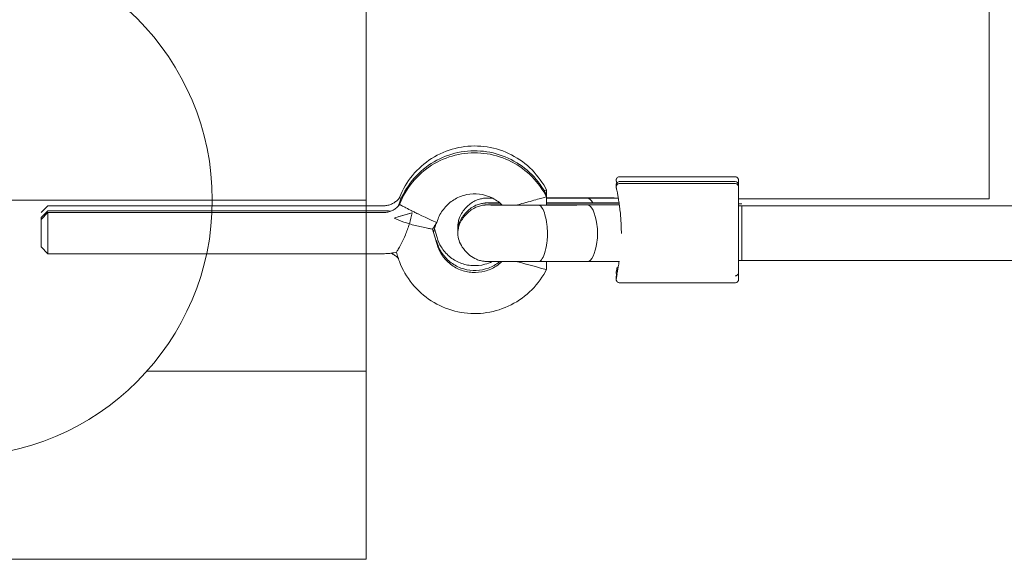
# Model space of a CAD drawing. Units: millimetres. Extents: x 946975 to 957072, y 370772 to 376051.
# Drawn here: x 950671 to 950958, y 372381 to 372539 of the extents above; entities that cross this region are included whole.
import ezdxf

# ---------------------------------------------------------------- set-up
doc = ezdxf.new("R2010")
doc.units = ezdxf.units.MM
doc.layers.add('AGROPAC_Konstruktion', color=1, linetype='Continuous', lineweight=0)

msp = doc.modelspace()

# ---------------------------------------------------------------- linework, layer by layer
at = {"layer": 'AGROPAC_Konstruktion'}
for p, q in [((950953.82, 372567.75), (950953.82, 372486.75)), ((950879.62, 372493.25), (950845.89, 372493.25)), ((950823.71, 372490.84), (950824.56, 372489.41)), ((950879.62, 372491.82), (950845.89, 372491.82)), ((950879.62, 372491.25), (950845.89, 372491.25)), ((950823.71, 372489.41), (950824.56, 372487.99)), ((950823.71, 372488.84), (950824.56, 372487.41)), ((950824.56, 372489.41), (950824.56, 372487.99)), ((950824.56, 372487.41), (950824.56, 372487.99)), ((950824.56, 372487.41), (950824.56, 372484.96)), ((950676.91, 372482.75), (950678.91, 372484.75)), ((950678.91, 372484.75), (950776.82, 372484.75)), ((950845.51, 372487), (950836.49, 372487)), ((950845.83, 372485), (950836.49, 372485)), ((950845.74, 372485.59), (950836.52, 372485.59)), ((950881.62, 372486.75), (950880.62, 372486.75)), ((950881.62, 372485.32), (950880.62, 372485.32)), ((950881.62, 372484.75), (950880.62, 372484.75)), ((950881.62, 372486.75), (950953.82, 372486.75)), ((950881.62, 372484.75), (950881.62, 372476)), ((950881.62, 372484.75), (951113.82, 372484.75)), ((950881.62, 372468.75), (950881.62, 372484.75)), ((950676.91, 372481.32), (950678.91, 372483.32)), ((950676.91, 372480.75), (950678.91, 372482.75)), ((950678.91, 372483.32), (950776.82, 372483.32)), ((950678.91, 372470.75), (950678.91, 372482.75)), ((950678.91, 372482.75), (950776.82, 372482.75)), ((950676.91, 372473.32), (950676.91, 372481.32)), ((950676.91, 372480.75), (950676.91, 372472.75)), ((950676.91, 372480.75), (950676.91, 372478.73)), ((950792.18, 372479.36), (950791.48, 372477.04)), ((950792.11, 372479.26), (950792.47, 372479.84)), ((950792.69, 372480.48), (950792.47, 372479.84)), ((950676.91, 372477.75), (950676.91, 372474.75)), ((950792.55, 372473.46), (950791.21, 372477.94)), ((950792.55, 372475.46), (950791.78, 372478.04)), ((950792.18, 372474.71), (950792.47, 372474.24)), ((950792.69, 372473.6), (950792.47, 372474.24)), ((950676.91, 372472.75), (950678.91, 372470.75)), ((950678.91, 372470.75), (950776.82, 372470.75)), ((950781.05, 372470.03), (950780.71, 372471.18)), ((950824.56, 372468.44), (950824.56, 372466.09)), ((950845.83, 372468.48), (950836.53, 372468.48)), ((950881.62, 372468.75), (950880.62, 372468.75)), ((950881.62, 372468.75), (954562.01, 372468.75)), ((950823.71, 372464.66), (950824.56, 372466.09)), ((950879.62, 372462.25), (950845.89, 372462.25)), ((950771.88, 372436.42), (950707.82, 372436.42))]:
    msp.add_line(p, q, dxfattribs=at)
for points in [[(950346.88, 372381.42), (950771.88, 372381.42), (950771.88, 373363.42), (950351.88, 373363.42)], [(950346.88, 372591.42), (950771.88, 372591.42), (950771.88, 372486.42), (950346.88, 372486.42)]]:
    msp.add_lwpolyline(points, dxfattribs=at)
msp.add_circle((950651.91, 372486.42), 75, dxfattribs=at)
msp.add_arc((950879.62, 372490.82), 1, 0, 90, dxfattribs=at)
for centre, major_axis, ratio, start_param, end_param in [((950818.56, 372485.75), (6, 1.66), 0.005353, 4.710908, 6.284668), ((950818.56, 372487.75), (6, 1.66), 0.005353, 5.785055, 6.284668), ((950818.56, 372486.32), (6, 1.66), 0.005352, 5.969457, 6.284668), ((950836.51, 372475.59), (0.02, 10), 0.306016, 0.005676, 0.108938), ((950836.51, 372477), (-0.02, 10), 0.306017, 6.277509, 6.284205), ((950836.51, 372475), (-0.02, 10), 0.306017, 6.277509, 6.284205), ((950836.51, 372477), (-0.02, 10), 0.306017, 5.746688, 6.277509), ((950836.51, 372475.59), (0.02, 10), 0.306016, 0.000532, 0.005676), ((950836.51, 372475), (-0.02, 10), 0.306017, 5.157427, 6.277509), ((950783.65, 372482.29), (-5.75, -1.72), 0.005523, 0.8818, 1.849878), ((950787.01, 372482.42), (-5.46, 2.59), 0.005174, 1.573251, 3.142177), ((950837.61, 372476.72), (0.01, -6), 0.306017, 1.114407, 2.015834), ((950787.01, 372471.65), (-5.46, -2.59), 0.005174, 2.918972, 3.142177), ((950836.51, 372478.48), (0.02, -10), 0.306017, 0.001015, 1.114407), ((950818.56, 372467.75), (6, -1.66), 0.005352, 4.713873, 6.284668)]:
    msp.add_ellipse(centre, major_axis=major_axis, ratio=ratio, start_param=start_param, end_param=end_param, dxfattribs=at)
for points, knots in [([(950781.63, 372487.16), (950782.52, 372489.5), (950783.8, 372491.7), (950786.97, 372495.57), (950788.87, 372497.26), (950793.11, 372499.94), (950795.44, 372500.94), (950800.3, 372502.15), (950802.83, 372502.36), (950807.83, 372501.99), (950810.3, 372501.4), (950814.92, 372499.46), (950817.08, 372498.13), (950820.83, 372494.87), (950822.44, 372492.95), (950823.71, 372490.84)], [1.936977, 1.936977, 1.936977, 1.936977, 2.256975, 2.256975, 2.576974, 2.576974, 2.896975, 2.896975, 3.216977, 3.216977, 3.53698, 3.53698, 3.856981, 3.856981, 4.171969, 4.171969, 4.171969, 4.171969]), ([(950823.71, 372489.41), (950822.42, 372491.56), (950820.78, 372493.5), (950816.98, 372496.77), (950814.82, 372498.1), (950810.18, 372500), (950807.71, 372500.58), (950802.71, 372500.94), (950800.19, 372500.71), (950795.33, 372499.47), (950793, 372498.46), (950788.78, 372495.76), (950786.89, 372494.06), (950783.73, 372490.17), (950782.47, 372487.97), (950781.47, 372485.33), (950781.36, 372485.02), (950781.26, 372484.72)], [5.252808, 5.252808, 5.252808, 5.252808, 5.572807, 5.572807, 5.892808, 5.892808, 6.212809, 6.212809, 6.532812, 6.532812, 6.852814, 6.852814, 7.172815, 7.172815, 7.492814, 7.492814, 7.533705, 7.533705, 7.533705, 7.533705]), ([(950781.63, 372485.16), (950782.52, 372487.5), (950783.8, 372489.7), (950786.97, 372493.57), (950788.87, 372495.26), (950793.11, 372497.94), (950795.44, 372498.94), (950800.3, 372500.15), (950802.83, 372500.36), (950807.83, 372499.99), (950810.3, 372499.4), (950814.92, 372497.46), (950817.08, 372496.13), (950820.83, 372492.87), (950822.44, 372490.95), (950823.71, 372488.84)], [1.936977, 1.936977, 1.936977, 1.936977, 2.256975, 2.256975, 2.576974, 2.576974, 2.896975, 2.896975, 3.216977, 3.216977, 3.53698, 3.53698, 3.856981, 3.856981, 4.171969, 4.171969, 4.171969, 4.171969]), ([(950845.05, 372491.37), (950845.01, 372491.58), (950844.98, 372491.74), (950844.94, 372491.91), (950844.93, 372491.96), (950844.92, 372492.01), (950844.91, 372492.03), (950844.91, 372492.05), (950844.91, 372492.06), (950844.9, 372492.09), (950844.9, 372492.1), (950844.9, 372492.13), (950844.9, 372492.14), (950844.89, 372492.17), (950844.89, 372492.18), (950844.89, 372492.24), (950844.89, 372492.27), (950844.9, 372492.37), (950844.9, 372492.42), (950844.93, 372492.55), (950844.95, 372492.61), (950845.02, 372492.74), (950845.05, 372492.8), (950845.17, 372492.95), (950845.26, 372493.05), (950845.5, 372493.18), (950845.61, 372493.22), (950845.78, 372493.25), (950845.84, 372493.25), (950845.89, 372493.25)], [12.2696388, 12.2696388, 12.2696388, 12.2696388, 12.4696183, 12.4696183, 12.5819053, 12.5819053, 12.6380487, 12.6380487, 12.6661205, 12.6661205, 12.6775969, 12.6775969, 12.6805771, 12.6805771, 12.684944, 12.684944, 12.6885951, 12.6885951, 12.6905496, 12.6905496, 12.6917837, 12.6917837, 12.6924435, 12.6924435, 12.6933369, 12.6933369, 12.6939137, 12.6939137, 12.6941922, 12.6941922, 12.6941922, 12.6941922]), ([(950879.62, 372493.25), (950879.73, 372493.25), (950879.84, 372493.23), (950880.05, 372493.16), (950880.14, 372493.11), (950880.31, 372492.98), (950880.39, 372492.91), (950880.51, 372492.73), (950880.55, 372492.63), (950880.6, 372492.48), (950880.61, 372492.43), (950880.62, 372492.35), (950880.62, 372492.32), (950880.62, 372492.29), (950880.62, 372492.28), (950880.62, 372492.26), (950880.62, 372492.26), (950880.62, 372492.26), (950880.62, 372492.26), (950880.62, 372492.25), (950880.62, 372492.25), (950880.62, 372492.25), (950880.62, 372492.25), (950880.62, 372492.25), (950880.62, 372492.25), (950880.62, 372492.25), (950880.62, 372492.25), (950880.62, 372492.25), (950880.62, 372492.25), (950880.62, 372492.25), (950880.62, 372492.25), (950880.62, 372492.25), (950880.62, 372492.24), (950880.62, 372492.21), (950880.62, 372492.17), (950880.62, 372491.92), (950880.62, 372491.54), (950880.62, 372490.37), (950880.62, 372489.54), (950880.62, 372487.62), (950880.62, 372486.52), (950880.62, 372485.32)], [0, 0, 0, 0, 0.03243, 0.03243, 0.064273, 0.064273, 0.096137, 0.096137, 0.128001, 0.128001, 0.143778, 0.143778, 0.151751, 0.151751, 0.154739, 0.154739, 0.155864, 0.155864, 0.156065, 0.156065, 0.156268, 0.156268, 0.15647, 0.15647, 0.157285, 0.157285, 0.158886, 0.158886, 0.163686, 0.163686, 0.178087, 0.178087, 0.221293, 0.221293, 0.351045, 0.351045, 0.744036, 0.744036, 1.175466, 1.175466, 1.584587, 1.584587, 1.584587, 1.584587]), ([(950844.93, 372490.53), (950844.93, 372490.54), (950844.92, 372490.56), (950844.92, 372490.59), (950844.91, 372490.6), (950844.91, 372490.63), (950844.91, 372490.64), (950844.9, 372490.67), (950844.9, 372490.68), (950844.9, 372490.71), (950844.9, 372490.72), (950844.89, 372490.74), (950844.89, 372490.76), (950844.89, 372490.81), (950844.89, 372490.84), (950844.9, 372490.95), (950844.9, 372490.99), (950844.93, 372491.12), (950844.95, 372491.18), (950845.02, 372491.32), (950845.05, 372491.38), (950845.17, 372491.52), (950845.26, 372491.62), (950845.5, 372491.75), (950845.61, 372491.79), (950845.78, 372491.82), (950845.84, 372491.82), (950845.89, 372491.82)], [8.3136993, 8.3136993, 8.3136993, 8.3136993, 8.3522391, 8.3522391, 8.4089505, 8.4089505, 8.4373062, 8.4373062, 8.4489594, 8.4489594, 8.4519552, 8.4519552, 8.4563498, 8.4563498, 8.4600284, 8.4600284, 8.4619966, 8.4619966, 8.4632374, 8.4632374, 8.4639013, 8.4639013, 8.4648008, 8.4648008, 8.4653819, 8.4653819, 8.4656619, 8.4656619, 8.4656619, 8.4656619]), ([(950846.4, 372476.68), (950846.4, 372477.36), (950846.39, 372478.05), (950846.34, 372479.4), (950846.31, 372480.06), (950846.22, 372481.37), (950846.17, 372482.01), (950846.04, 372483.26), (950845.97, 372483.86), (950845.83, 372485), (950845.75, 372485.53), (950845.59, 372486.52), (950845.52, 372486.99), (950845.37, 372487.82), (950845.3, 372488.19), (950845.17, 372488.84), (950845.11, 372489.11), (950845.02, 372489.56), (950844.98, 372489.73), (950844.94, 372489.91), (950844.93, 372489.96), (950844.92, 372490.01), (950844.91, 372490.03), (950844.91, 372490.05), (950844.91, 372490.06), (950844.9, 372490.09), (950844.9, 372490.1), (950844.9, 372490.13), (950844.9, 372490.14), (950844.89, 372490.17), (950844.89, 372490.18), (950844.89, 372490.24), (950844.89, 372490.27), (950844.9, 372490.37), (950844.9, 372490.42), (950844.93, 372490.55), (950844.95, 372490.61), (950845.02, 372490.74), (950845.05, 372490.8), (950845.17, 372490.95), (950845.26, 372491.05), (950845.5, 372491.18), (950845.61, 372491.22), (950845.78, 372491.25), (950845.84, 372491.25), (950845.89, 372491.25)], [10.57378, 10.57378, 10.57378, 10.57378, 10.780336, 10.780336, 10.987004, 10.987004, 11.197584, 11.197584, 11.409412, 11.409412, 11.621453, 11.621453, 11.833495, 11.833495, 12.045536, 12.045536, 12.257577, 12.257577, 12.469618, 12.469618, 12.581905, 12.581905, 12.638049, 12.638049, 12.66612, 12.66612, 12.677597, 12.677597, 12.680577, 12.680577, 12.684944, 12.684944, 12.688595, 12.688595, 12.69055, 12.69055, 12.691784, 12.691784, 12.692444, 12.692444, 12.693337, 12.693337, 12.693914, 12.693914, 12.694192, 12.694192, 12.694192, 12.694192]), ([(950879.62, 372491.25), (950879.73, 372491.25), (950879.84, 372491.23), (950880.05, 372491.16), (950880.14, 372491.11), (950880.31, 372490.98), (950880.39, 372490.91), (950880.51, 372490.73), (950880.55, 372490.63), (950880.6, 372490.48), (950880.61, 372490.43), (950880.62, 372490.35), (950880.62, 372490.32), (950880.62, 372490.29), (950880.62, 372490.28), (950880.62, 372490.26), (950880.62, 372490.26), (950880.62, 372490.26), (950880.62, 372490.26), (950880.62, 372490.25), (950880.62, 372490.25), (950880.62, 372490.25), (950880.62, 372490.25), (950880.62, 372490.25), (950880.62, 372490.25), (950880.62, 372490.25), (950880.62, 372490.25), (950880.62, 372490.25), (950880.62, 372490.25), (950880.62, 372490.25), (950880.62, 372490.25), (950880.62, 372490.25), (950880.62, 372490.24), (950880.62, 372490.21), (950880.62, 372490.17), (950880.62, 372489.92), (950880.62, 372489.54), (950880.62, 372488.37), (950880.62, 372487.54), (950880.62, 372485.57), (950880.62, 372484.4), (950880.62, 372481.88), (950880.62, 372480.49), (950880.62, 372477.66), (950880.62, 372476.19), (950880.62, 372473.36), (950880.62, 372471.95), (950880.62, 372469.39), (950880.62, 372468.2), (950880.62, 372466.18), (950880.62, 372465.32), (950880.62, 372464.04), (950880.62, 372463.6), (950880.62, 372463.34), (950880.62, 372463.3), (950880.62, 372463.27), (950880.62, 372463.26), (950880.62, 372463.25), (950880.62, 372463.25), (950880.62, 372463.25), (950880.62, 372463.25), (950880.62, 372463.25), (950880.62, 372463.25), (950880.62, 372463.25), (950880.62, 372463.25), (950880.62, 372463.25), (950880.62, 372463.25), (950880.62, 372463.25), (950880.62, 372463.25), (950880.62, 372463.24), (950880.62, 372463.24), (950880.62, 372463.24), (950880.62, 372463.23), (950880.62, 372463.22), (950880.62, 372463.21), (950880.62, 372463.18), (950880.62, 372463.16), (950880.61, 372463.08), (950880.6, 372463.02), (950880.55, 372462.85), (950880.5, 372462.76), (950880.38, 372462.58), (950880.3, 372462.5), (950880.13, 372462.38), (950880.03, 372462.33), (950879.83, 372462.27), (950879.73, 372462.25), (950879.62, 372462.25)], [0, 0, 0, 0, 0.03243, 0.03243, 0.064273, 0.064273, 0.096137, 0.096137, 0.128001, 0.128001, 0.143778, 0.143778, 0.151751, 0.151751, 0.154739, 0.154739, 0.155864, 0.155864, 0.156065, 0.156065, 0.156268, 0.156268, 0.15647, 0.15647, 0.157285, 0.157285, 0.158886, 0.158886, 0.163686, 0.163686, 0.178087, 0.178087, 0.221293, 0.221293, 0.351045, 0.351045, 0.744036, 0.744036, 1.175466, 1.175466, 1.60558, 1.60558, 2.035741, 2.035741, 2.465901, 2.465901, 2.89606, 2.89606, 3.326219, 3.326219, 3.756378, 3.756378, 4.186538, 4.186538, 4.290577, 4.290577, 4.338984, 4.338984, 4.361423, 4.361423, 4.378251, 4.378251, 4.37983, 4.37983, 4.380146, 4.380146, 4.380347, 4.380347, 4.38055, 4.38055, 4.380961, 4.380961, 4.382574, 4.382574, 4.384664, 4.384664, 4.390935, 4.390935, 4.409824, 4.409824, 4.442053, 4.442053, 4.473903, 4.473903, 4.505767, 4.505767, 4.536604, 4.536604, 4.536604, 4.536604]), ([(950792.69, 372480.48), (950793.09, 372481.64), (950793.67, 372482.73), (950795.16, 372484.68), (950796.06, 372485.54), (950798.08, 372486.92), (950799.2, 372487.45), (950801.56, 372488.13), (950802.79, 372488.28), (950805.24, 372488.19), (950806.46, 372487.94), (950808.75, 372487.08), (950809.83, 372486.46), (950811.07, 372485.46), (950811.34, 372485.22), (950811.61, 372484.96)], [1.901094, 1.901094, 1.901094, 1.901094, 2.221099, 2.221099, 2.541101, 2.541101, 2.861099, 2.861099, 3.181093, 3.181093, 3.501086, 3.501086, 3.82108, 3.82108, 3.916797, 3.916797, 3.916797, 3.916797]), ([(950776.82, 372484.75), (950777.19, 372484.75), (950777.56, 372484.78), (950778.29, 372484.92), (950778.65, 372485.02), (950779.34, 372485.3), (950779.68, 372485.46), (950780.31, 372485.86), (950780.61, 372486.08), (950781.15, 372486.59), (950781.4, 372486.86), (950781.63, 372487.16)], [0, 0, 0, 0, 0.1859444, 0.1859444, 0.3718888, 0.3718888, 0.5578333, 0.5578333, 0.7437777, 0.7437777, 0.9297152, 0.9297152, 0.9297152, 0.9297152]), ([(950776.82, 372482.75), (950777.19, 372482.75), (950777.56, 372482.78), (950778.29, 372482.92), (950778.65, 372483.02), (950779.34, 372483.3), (950779.68, 372483.46), (950780.31, 372483.86), (950780.61, 372484.08), (950781.15, 372484.59), (950781.4, 372484.86), (950781.63, 372485.16)], [0, 0, 0, 0, 0.1859444, 0.1859444, 0.3718888, 0.3718888, 0.5578333, 0.5578333, 0.7437777, 0.7437777, 0.9297152, 0.9297152, 0.9297152, 0.9297152]), ([(950782.1, 372486.89), (950782.07, 372486.9), (950782.04, 372486.92), (950781.76, 372487.08), (950781.63, 372487.16), (950781.63, 372487.16), (950781.63, 372487.16), (950781.63, 372487.16)], [0.6843696, 0.6843696, 0.6843696, 0.6843696, 0.7098584, 0.7098584, 0.9414144, 0.9414144, 0.9426534, 0.9426534, 0.9426534, 0.9426534]), ([(950787.01, 372482.39), (950786.99, 372482.4), (950786.97, 372482.41), (950786.58, 372482.59), (950786.21, 372482.77), (950785.49, 372483.13), (950785.13, 372483.3), (950784.16, 372483.79), (950783.59, 372484.08), (950782.64, 372484.59), (950782.27, 372484.79), (950781.76, 372485.08), (950781.63, 372485.16), (950781.63, 372485.16), (950781.63, 372485.16), (950781.63, 372485.16)], [-0.0069439, -0.0069439, -0.0069439, -0.0069439, 0, 0, 0.1229596, 0.1229596, 0.2476899, 0.2476899, 0.4794266, 0.4794266, 0.7098584, 0.7098584, 0.9414144, 0.9414144, 0.9426534, 0.9426534, 0.9426534, 0.9426534]), ([(950799.17, 372481.36), (950799.62, 372482.41), (950800.26, 372483.4), (950801.77, 372485.02), (950802.66, 372485.69), (950804.04, 372486.38), (950804.48, 372486.55), (950805.32, 372486.8), (950805.73, 372486.89), (950806.19, 372486.95), (950806.26, 372486.96), (950806.46, 372486.98), (950806.57, 372486.99), (950806.72, 372487), (950806.77, 372487), (950806.91, 372487.01), (950806.97, 372487.01), (950807.22, 372487.02), (950807.39, 372487.02), (950807.89, 372487.03), (950808.25, 372487.04), (950808.68, 372487.04)], [0, 0, 0, 0, 0.343072, 0.343072, 0.664771, 0.664771, 0.80578, 0.80578, 0.929287, 0.929287, 0.954847, 0.954847, 0.9991, 0.9991, 1.03556, 1.03556, 1.09644, 1.09644, 1.278666, 1.278666, 1.516336, 1.516336, 1.516336, 1.516336]), ([(950799.17, 372479.94), (950799.62, 372480.99), (950800.26, 372481.98), (950801.77, 372483.59), (950802.66, 372484.26), (950804.04, 372484.95), (950804.48, 372485.12), (950805.32, 372485.37), (950805.73, 372485.46), (950806.19, 372485.52), (950806.26, 372485.53), (950806.46, 372485.55), (950806.57, 372485.56), (950806.72, 372485.57), (950806.77, 372485.58), (950806.91, 372485.58), (950806.97, 372485.58), (950807.22, 372485.59), (950807.39, 372485.6), (950807.94, 372485.61), (950808.37, 372485.61), (950809.44, 372485.62), (950810.11, 372485.62), (950810.86, 372485.63)], [0, 0, 0, 0, 0.343073, 0.343073, 0.664772, 0.664772, 0.805781, 0.805781, 0.929288, 0.929288, 0.954848, 0.954848, 0.9991, 0.9991, 1.035561, 1.035561, 1.09644, 1.09644, 1.278666, 1.278666, 1.553624, 1.553624, 1.847042, 1.847042, 1.847042, 1.847042]), ([(950799.17, 372479.36), (950799.62, 372480.41), (950800.26, 372481.4), (950801.77, 372483.02), (950802.66, 372483.69), (950804.04, 372484.38), (950804.48, 372484.55), (950805.32, 372484.8), (950805.73, 372484.89), (950806.19, 372484.95), (950806.26, 372484.96), (950806.46, 372484.98), (950806.57, 372484.99), (950806.72, 372485), (950806.77, 372485), (950806.91, 372485.01), (950806.97, 372485.01), (950807.22, 372485.02), (950807.39, 372485.02), (950807.94, 372485.03), (950808.37, 372485.04), (950809.59, 372485.05), (950810.49, 372485.05), (950811.5, 372485.06)], [0, 0, 0, 0, 0.343072, 0.343072, 0.664771, 0.664771, 0.80578, 0.80578, 0.929287, 0.929287, 0.954847, 0.954847, 0.9991, 0.9991, 1.03556, 1.03556, 1.09644, 1.09644, 1.278666, 1.278666, 1.553623, 1.553623, 1.928261, 1.928261, 1.928261, 1.928261]), ([(950807.55, 372486.99), (950807.55, 372486.99), (950807.56, 372486.99), (950807.63, 372486.99), (950807.73, 372486.99), (950808.08, 372486.98), (950808.41, 372486.98), (950808.8, 372486.98), (950808.81, 372486.98), (950808.81, 372486.98)], [0.2720579, 0.2720579, 0.2720579, 0.2720579, 0.3238862, 0.3238862, 0.4542413, 0.4542413, 0.6847123, 0.6847123, 0.6854334, 0.6854334, 0.6854334, 0.6854334]), ([(950807.55, 372485.57), (950807.55, 372485.57), (950807.56, 372485.57), (950807.64, 372485.56), (950807.75, 372485.56), (950808.12, 372485.56), (950808.46, 372485.55), (950809.41, 372485.54), (950810.09, 372485.54), (950810.9, 372485.53), (950810.93, 372485.53), (950810.97, 372485.53)], [0.2461255, 0.2461255, 0.2461255, 0.2461255, 0.3023953, 0.3023953, 0.4368966, 0.4368966, 0.6721475, 0.6721475, 0.9790564, 0.9790564, 0.9940539, 0.9940539, 0.9940539, 0.9940539]), ([(950807.55, 372484.99), (950807.55, 372484.99), (950807.56, 372484.99), (950807.63, 372484.99), (950807.73, 372484.99), (950808.08, 372484.98), (950808.41, 372484.98), (950809.33, 372484.97), (950809.99, 372484.97), (950811.56, 372484.96), (950812.5, 372484.96), (950814.52, 372484.95), (950815.63, 372484.95), (950817.85, 372484.95), (950819, 372484.95), (950820.79, 372484.95), (950821.48, 372484.95), (950822.14, 372484.95)], [0.272058, 0.272058, 0.272058, 0.272058, 0.323886, 0.323886, 0.454241, 0.454241, 0.684712, 0.684712, 0.989578, 0.989578, 1.318361, 1.318361, 1.652895, 1.652895, 1.989017, 1.989017, 2.204607, 2.204607, 2.204607, 2.204607]), ([(950815.9, 372484.95), (950816.02, 372484.98), (950816.13, 372485.02), (950816.97, 372485.27), (950817.74, 372485.49), (950818.53, 372485.71), (950818.55, 372485.71), (950818.56, 372485.72)], [-0.2824321, -0.2824321, -0.2824321, -0.2824321, -0.2419378, -0.2419378, 0, 0, 0.0046294, 0.0046294, 0.0046294, 0.0046294]), ([(950822.14, 372484.95), (950825.71, 372484.96), (950829.18, 372484.97), (950833.76, 372484.98), (950835.17, 372484.99), (950836.49, 372485)], [0, 0, 0, 0, 1.103456, 1.103456, 1.630255, 1.630255, 1.630255, 1.630255]), ([(950822.15, 372484.95), (950822.23, 372484.95), (950822.3, 372484.94), (950822.7, 372484.81), (950823.01, 372484.51), (950823.6, 372483.54), (950823.86, 372482.87), (950824.33, 372481.25), (950824.52, 372480.29), (950824.66, 372479.26)], [0.226043, 0.226043, 0.226043, 0.226043, 0.299232, 0.299232, 0.607683, 0.607683, 0.928788, 0.928788, 1.263069, 1.263069, 1.263069, 1.263069]), ([(950824.56, 372487.07), (950828.38, 372487.07), (950832.18, 372487.06), (950839.17, 372487.05), (950842.43, 372487.04), (950845.51, 372487.03)], [0.55059, 0.55059, 0.55059, 0.55059, 1.694924, 1.694924, 2.751158, 2.751158, 2.751158, 2.751158]), ([(950824.56, 372486.96), (950827.27, 372486.96), (950829.89, 372486.97), (950833.76, 372486.98), (950835.17, 372486.99), (950836.49, 372487)], [0.251704, 0.251704, 0.251704, 0.251704, 1.103456, 1.103456, 1.630255, 1.630255, 1.630255, 1.630255]), ([(950824.56, 372485.63), (950827.3, 372485.63), (950829.95, 372485.62), (950833.83, 372485.61), (950835.22, 372485.6), (950836.53, 372485.59)], [0.248732, 0.248732, 0.248732, 0.248732, 1.109654, 1.109654, 1.62926, 1.62926, 1.62926, 1.62926]), ([(950824.56, 372485.52), (950828.36, 372485.52), (950832.14, 372485.53), (950839.21, 372485.54), (950842.58, 372485.55), (950845.74, 372485.56)], [0.550932, 0.550932, 0.550932, 0.550932, 1.689242, 1.689242, 2.779641, 2.779641, 2.779641, 2.779641]), ([(950824.56, 372485.07), (950828.38, 372485.07), (950832.18, 372485.06), (950839.28, 372485.05), (950842.65, 372485.04), (950845.82, 372485.03)], [0.55059, 0.55059, 0.55059, 0.55059, 1.694924, 1.694924, 2.787095, 2.787095, 2.787095, 2.787095]), ([(950776.82, 372483.32), (950777.08, 372483.32), (950777.34, 372483.32), (950777.86, 372483.3), (950778.12, 372483.28), (950778.61, 372483.24), (950778.83, 372483.21), (950779.06, 372483.18)], [0, 0, 0, 0, 0.0435794, 0.0435794, 0.0871588, 0.0871588, 0.1248577, 0.1248577, 0.1248577, 0.1248577]), ([(950780.01, 372481.18), (950780.63, 372481.36), (950781.26, 372481.55), (950782.83, 372482.02), (950783.76, 372482.29), (950784.82, 372482.61), (950785.03, 372482.67), (950785.25, 372482.73)], [3.7502493, 3.7502493, 3.7502493, 3.7502493, 3.9367995, 3.9367995, 4.2113084, 4.2113084, 4.2755678, 4.2755678, 4.2755678, 4.2755678]), ([(950785.25, 372482.73), (950785.07, 372481.65), (950784.81, 372480.57), (950784.48, 372479.49), (950784.48, 372479.49), (950784.48, 372479.48)], [-0.3365046, -0.3365046, -0.3365046, -0.3365046, 0, 0, 0.0014189, 0.0014189, 0.0014189, 0.0014189]), ([(950784.48, 372479.48), (950784.48, 372479.48), (950784.47, 372479.49), (950783.4, 372479.81), (950782.35, 372480.17), (950780.91, 372480.76), (950780.44, 372480.97), (950780.01, 372481.18)], [-2.5535157, -2.5535157, -2.5535157, -2.5535157, -2.5511588, -2.5511588, -2.1410906, -2.1410906, -1.9332702, -1.9332702, -1.9332702, -1.9332702]), ([(950780.71, 372471.18), (950780.71, 372471.18), (950780.76, 372471.25), (950780.97, 372471.61), (950781.16, 372471.93), (950781.62, 372472.77), (950781.9, 372473.28), (950782.55, 372474.58), (950782.94, 372475.4), (950783.74, 372477.28), (950784.14, 372478.36), (950784.48, 372479.47), (950784.48, 372479.48), (950784.48, 372479.48)], [-1.223463, -1.223463, -1.223463, -1.223463, -1.066155, -1.066155, -0.852901, -0.852901, -0.634192, -0.634192, -0.346034, -0.346034, 0, 0, 0.00142, 0.00142, 0.00142, 0.00142]), ([(950784.48, 372479.48), (950784.49, 372479.48), (950784.49, 372479.48), (950785.06, 372479.31), (950785.62, 372479.15), (950786.81, 372478.84), (950787.42, 372478.69), (950788.64, 372478.42), (950789.23, 372478.3), (950790.19, 372478.11), (950790.57, 372478.05), (950791.08, 372477.96), (950791.21, 372477.94), (950791.21, 372477.94)], [-2.044623, -2.044623, -2.044623, -2.044623, -2.042706, -2.042706, -1.867263, -1.867263, -1.667042, -1.667042, -1.441435, -1.441435, -1.230625, -1.230625, -1.02344, -1.02344, -1.02344, -1.02344]), ([(950791.21, 372477.94), (950791.28, 372478.03), (950791.34, 372478.11), (950791.46, 372478.29), (950791.53, 372478.37), (950791.65, 372478.55), (950791.71, 372478.64), (950791.83, 372478.81), (950791.88, 372478.9), (950792, 372479.08), (950792.06, 372479.17), (950792.11, 372479.26)], [0.92682388, 0.92682388, 0.92682388, 0.92682388, 0.94455322, 0.94455322, 0.96228256, 0.96228256, 0.98001191, 0.98001191, 0.99774125, 0.99774125, 1.01547059, 1.01547059, 1.01547059, 1.01547059]), ([(950798.67, 372478.04), (950798.67, 372478.07), (950798.66, 372478.1), (950798.59, 372478.82), (950798.64, 372479.52), (950798.88, 372480.6), (950799.01, 372480.99), (950799.17, 372481.36)], [0.1962344, 0.1962344, 0.1962344, 0.1962344, 0.2053028, 0.2053028, 0.4131079, 0.4131079, 0.5356365, 0.5356365, 0.5356365, 0.5356365]), ([(950799.17, 372474.14), (950798.9, 372474.76), (950798.72, 372475.44), (950798.59, 372476.82), (950798.64, 372477.52), (950798.88, 372478.6), (950799.01, 372478.99), (950799.17, 372479.36)], [0, 0, 0, 0, 0.2053028, 0.2053028, 0.4131079, 0.4131079, 0.5356365, 0.5356365, 0.5356365, 0.5356365]), ([(950798.64, 372477.03), (950798.61, 372477.62), (950798.66, 372478.21), (950798.88, 372479.17), (950799.01, 372479.56), (950799.17, 372479.94)], [0.23892, 0.23892, 0.23892, 0.23892, 0.4131093, 0.4131093, 0.5356365, 0.5356365, 0.5356365, 0.5356365]), ([(950824.66, 372479.26), (950824.76, 372478.5), (950824.82, 372477.68), (950824.83, 372476.36), (950824.82, 372475.88), (950824.76, 372474.93), (950824.72, 372474.48), (950824.66, 372474.04)], [0, 0, 0, 0, 0.2494665, 0.2494665, 0.3941807, 0.3941807, 0.5375867, 0.5375867, 0.5375867, 0.5375867]), ([(950808.68, 372468.46), (950807.99, 372468.12), (950807.26, 372467.84), (950805.33, 372467.33), (950804.09, 372467.2), (950801.64, 372467.35), (950800.43, 372467.62), (950798.16, 372468.53), (950797.09, 372469.17), (950795.22, 372470.75), (950794.41, 372471.69), (950793.24, 372473.59), (950792.83, 372474.51), (950792.55, 372475.46)], [5.821342, 5.821342, 5.821342, 5.821342, 6.023556, 6.023556, 6.34355, 6.34355, 6.663543, 6.663543, 6.983538, 6.983538, 7.303536, 7.303536, 7.564108, 7.564108, 7.564108, 7.564108]), ([(950811.5, 372468.44), (950811, 372467.96), (950810.44, 372467.52), (950808.83, 372466.46), (950807.7, 372465.96), (950805.33, 372465.33), (950804.09, 372465.2), (950801.64, 372465.35), (950800.43, 372465.62), (950798.16, 372466.53), (950797.09, 372467.17), (950795.22, 372468.75), (950794.41, 372469.69), (950793.24, 372471.59), (950792.83, 372472.51), (950792.55, 372473.46)], [5.520131, 5.520131, 5.520131, 5.520131, 5.703558, 5.703558, 6.023556, 6.023556, 6.34355, 6.34355, 6.663543, 6.663543, 6.983538, 6.983538, 7.303536, 7.303536, 7.564108, 7.564108, 7.564108, 7.564108]), ([(950792.69, 372473.6), (950793.09, 372472.44), (950793.67, 372471.34), (950795.16, 372469.39), (950796.06, 372468.54), (950798.08, 372467.15), (950799.2, 372466.62), (950801.56, 372465.94), (950802.79, 372465.79), (950805.24, 372465.89), (950806.46, 372466.14), (950808.75, 372467), (950809.83, 372467.61), (950810.81, 372468.41), (950810.83, 372468.43), (950810.86, 372468.45)], [1.901094, 1.901094, 1.901094, 1.901094, 2.221099, 2.221099, 2.541101, 2.541101, 2.861099, 2.861099, 3.181093, 3.181093, 3.501086, 3.501086, 3.82108, 3.82108, 3.82967, 3.82967, 3.82967, 3.82967]), ([(950822.17, 372468.44), (950821.1, 372468.43), (950819.95, 372468.43), (950817.65, 372468.43), (950816.49, 372468.43), (950814.27, 372468.44), (950813.18, 372468.44), (950811.23, 372468.44), (950810.34, 372468.45), (950808.85, 372468.46), (950808.23, 372468.47), (950807.54, 372468.48), (950807.35, 372468.48), (950807.04, 372468.49), (950806.93, 372468.49), (950806.65, 372468.51), (950806.59, 372468.51), (950806.43, 372468.52), (950806.31, 372468.54), (950806.08, 372468.57), (950805.96, 372468.58), (950805.65, 372468.64), (950805.45, 372468.68), (950804.86, 372468.83), (950804.46, 372468.96), (950803.4, 372469.41), (950802.75, 372469.79), (950801.43, 372470.81), (950800.79, 372471.48), (950799.83, 372472.82), (950799.46, 372473.46), (950799.17, 372474.14)], [0, 0, 0, 0, 0.348975, 0.348975, 0.691091, 0.691091, 1.03312, 1.03312, 1.375883, 1.375883, 1.721666, 1.721666, 1.902414, 1.902414, 2.037952, 2.037952, 2.065992, 2.065992, 2.107906, 2.107906, 2.145052, 2.145052, 2.206159, 2.206159, 2.329922, 2.329922, 2.553408, 2.553408, 2.827653, 2.827653, 3.047551, 3.047551, 3.047551, 3.047551]), ([(950824.66, 372474.04), (950824.49, 372472.83), (950824.26, 372471.72), (950823.69, 372470.01), (950823.39, 372469.38), (950822.8, 372468.67), (950822.55, 372468.49), (950822.25, 372468.44), (950822.21, 372468.44), (950822.17, 372468.44)], [0, 0, 0, 0, 0.396986, 0.396986, 0.747453, 0.747453, 0.99669, 0.99669, 1.036697, 1.036697, 1.036697, 1.036697]), ([(950776.82, 372470.75), (950777.08, 372470.75), (950777.34, 372470.76), (950777.86, 372470.78), (950778.12, 372470.8), (950778.64, 372470.84), (950778.9, 372470.87), (950779.42, 372470.94), (950779.68, 372470.98), (950780.2, 372471.07), (950780.45, 372471.12), (950780.71, 372471.18)], [0, 0, 0, 0, 0.0435794, 0.0435794, 0.0871588, 0.0871588, 0.1307382, 0.1307382, 0.1743176, 0.1743176, 0.217897, 0.217897, 0.217897, 0.217897]), ([(950779.06, 372470.89), (950779.38, 372470.76), (950779.7, 372470.6), (950780.31, 372470.22), (950780.61, 372469.99), (950781.01, 372469.62), (950781.14, 372469.49), (950781.26, 372469.35)], [0.3828797, 0.3828797, 0.3828797, 0.3828797, 0.5578333, 0.5578333, 0.7437777, 0.7437777, 0.8345113, 0.8345113, 0.8345113, 0.8345113]), ([(950823.71, 372464.66), (950822.42, 372462.51), (950820.78, 372460.57), (950816.98, 372457.31), (950814.82, 372455.98), (950810.18, 372454.07), (950807.71, 372453.49), (950802.71, 372453.14), (950800.19, 372453.37), (950795.33, 372454.6), (950793, 372455.62), (950788.78, 372458.32), (950786.89, 372460.01), (950783.73, 372463.9), (950782.47, 372466.1), (950781.39, 372468.97), (950781.21, 372469.5), (950781.05, 372470.03)], [5.252808, 5.252808, 5.252808, 5.252808, 5.572807, 5.572807, 5.892808, 5.892808, 6.212809, 6.212809, 6.532812, 6.532812, 6.852814, 6.852814, 7.172815, 7.172815, 7.492814, 7.492814, 7.564108, 7.564108, 7.564108, 7.564108]), ([(950816.08, 372468.43), (950816.14, 372468.42), (950816.2, 372468.4), (950816.97, 372468.17), (950817.74, 372467.94), (950818.53, 372467.72), (950818.55, 372467.72), (950818.56, 372467.72)], [1.6636958, 1.6636958, 1.6636958, 1.6636958, 1.6825769, 1.6825769, 1.9248073, 1.9248073, 1.9293534, 1.9293534, 1.9293534, 1.9293534]), ([(950836.53, 372468.48), (950833.74, 372468.47), (950830.5, 372468.46), (950825.48, 372468.44), (950823.84, 372468.44), (950822.17, 372468.44)], [0, 0, 0, 0, 1.113312, 1.113312, 1.629453, 1.629453, 1.629453, 1.629453]), ([(950845.74, 372468.48), (950845.72, 372468.34), (950845.7, 372468.19), (950845.6, 372467.56), (950845.52, 372467.09), (950845.37, 372466.26), (950845.3, 372465.89), (950845.17, 372465.24), (950845.11, 372464.97), (950845.02, 372464.52), (950844.98, 372464.34), (950844.94, 372464.16), (950844.93, 372464.11), (950844.92, 372464.06), (950844.91, 372464.05), (950844.91, 372464.02), (950844.91, 372464.01), (950844.9, 372463.98), (950844.9, 372463.97), (950844.9, 372463.94), (950844.9, 372463.93), (950844.89, 372463.91), (950844.89, 372463.89), (950844.89, 372463.84), (950844.89, 372463.81), (950844.9, 372463.7), (950844.9, 372463.66), (950844.92, 372463.57), (950844.93, 372463.56), (950844.93, 372463.55)], [11.561089, 11.561089, 11.561089, 11.561089, 11.620357, 11.620357, 11.832519, 11.832519, 12.04468, 12.04468, 12.256841, 12.256841, 12.469003, 12.469003, 12.581597, 12.581597, 12.637895, 12.637895, 12.666044, 12.666044, 12.677605, 12.677605, 12.680581, 12.680581, 12.684946, 12.684946, 12.688599, 12.688599, 12.690553, 12.690553, 12.690808, 12.690808, 12.690808, 12.690808]), ([(950880.62, 372468.75), (950880.62, 372467.93), (950880.62, 372467.22), (950880.62, 372466.04), (950880.62, 372465.6), (950880.62, 372465.34), (950880.62, 372465.3), (950880.62, 372465.27), (950880.62, 372465.26), (950880.62, 372465.25), (950880.62, 372465.25), (950880.62, 372465.25), (950880.62, 372465.25), (950880.62, 372465.25), (950880.62, 372465.25), (950880.62, 372465.25), (950880.62, 372465.25), (950880.62, 372465.25), (950880.62, 372465.25), (950880.62, 372465.25), (950880.62, 372465.25), (950880.62, 372465.24), (950880.62, 372465.24), (950880.62, 372465.24), (950880.62, 372465.23), (950880.62, 372465.22), (950880.62, 372465.21), (950880.62, 372465.18), (950880.62, 372465.16), (950880.61, 372465.08), (950880.6, 372465.02), (950880.55, 372464.85), (950880.5, 372464.76), (950880.38, 372464.58), (950880.3, 372464.5), (950880.13, 372464.38), (950880.03, 372464.33), (950879.83, 372464.27), (950879.73, 372464.25), (950879.62, 372464.25)], [3.389923, 3.389923, 3.389923, 3.389923, 3.756378, 3.756378, 4.186538, 4.186538, 4.290577, 4.290577, 4.338984, 4.338984, 4.361423, 4.361423, 4.378251, 4.378251, 4.37983, 4.37983, 4.380146, 4.380146, 4.380347, 4.380347, 4.38055, 4.38055, 4.380961, 4.380961, 4.382574, 4.382574, 4.384664, 4.384664, 4.390935, 4.390935, 4.409824, 4.409824, 4.442053, 4.442053, 4.473903, 4.473903, 4.505767, 4.505767, 4.536604, 4.536604, 4.536604, 4.536604]), ([(950845.19, 372466.78), (950845.14, 372466.55), (950845.1, 372466.34), (950845.02, 372465.94), (950844.98, 372465.77), (950844.94, 372465.59), (950844.93, 372465.54), (950844.92, 372465.49), (950844.91, 372465.47), (950844.91, 372465.45), (950844.91, 372465.44), (950844.9, 372465.41), (950844.9, 372465.4), (950844.9, 372465.36), (950844.9, 372465.36), (950844.89, 372465.33), (950844.89, 372465.32), (950844.89, 372465.26), (950844.89, 372465.23), (950844.9, 372465.13), (950844.9, 372465.08), (950844.93, 372464.95), (950844.95, 372464.89), (950845.01, 372464.77), (950845.03, 372464.74), (950845.05, 372464.7)], [7.8615728, 7.8615728, 7.8615728, 7.8615728, 8.0257633, 8.0257633, 8.2381654, 8.2381654, 8.3519137, 8.3519137, 8.4087878, 8.4087878, 8.4372248, 8.4372248, 8.4489687, 8.4489687, 8.45196, 8.45196, 8.4563525, 8.4563525, 8.460033, 8.460033, 8.4620008, 8.4620008, 8.4632388, 8.4632388, 8.4636647, 8.4636647, 8.4636647, 8.4636647]), ([(950845.19, 372464.78), (950845.14, 372464.55), (950845.1, 372464.34), (950845.02, 372463.94), (950844.98, 372463.77), (950844.94, 372463.59), (950844.93, 372463.54), (950844.92, 372463.49), (950844.91, 372463.47), (950844.91, 372463.45), (950844.91, 372463.44), (950844.9, 372463.41), (950844.9, 372463.4), (950844.9, 372463.36), (950844.9, 372463.36), (950844.89, 372463.33), (950844.89, 372463.32), (950844.89, 372463.26), (950844.89, 372463.23), (950844.9, 372463.13), (950844.9, 372463.08), (950844.93, 372462.95), (950844.95, 372462.89), (950845.02, 372462.75), (950845.05, 372462.7), (950845.17, 372462.55), (950845.27, 372462.45), (950845.5, 372462.32), (950845.62, 372462.28), (950845.78, 372462.25), (950845.84, 372462.25), (950845.89, 372462.25)], [7.8615728, 7.8615728, 7.8615728, 7.8615728, 8.0257633, 8.0257633, 8.2381654, 8.2381654, 8.3519137, 8.3519137, 8.4087878, 8.4087878, 8.4372248, 8.4372248, 8.4489687, 8.4489687, 8.45196, 8.45196, 8.4563525, 8.4563525, 8.460033, 8.460033, 8.4620008, 8.4620008, 8.4632388, 8.4632388, 8.463902, 8.463902, 8.4648011, 8.4648011, 8.4653825, 8.4653825, 8.4656619, 8.4656619, 8.4656619, 8.4656619])]:
    msp.add_open_spline(points, degree=3, knots=knots, dxfattribs=at)
msp.add_open_spline([(950822.14, 372484.95), (950822.14, 372484.95), (950822.15, 372484.95), (950822.15, 372484.95)], degree=3, dxfattribs=at)

doc.saveas('drawing.dxf')
